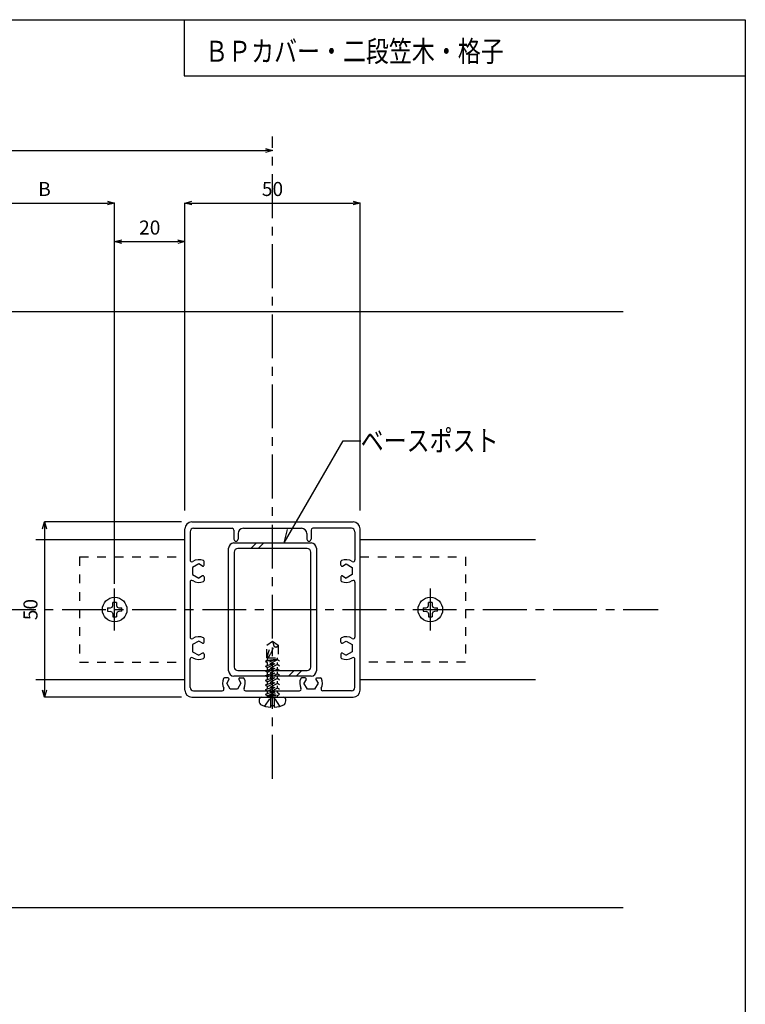
# Model space of a CAD drawing. Units: millimetres. Extents: x 2189 to 2593, y 1657 to 1938.
# Drawn here: x 2489 to 2593, y 1797 to 1938 of the extents above; entities that cross this region are included whole.
import ezdxf

# ---------------------------------------------------------------- set-up
doc = ezdxf.new("R2010")
doc.units = ezdxf.units.MM
doc.linetypes.add('CENTER1', pattern=[10, 6.25, -1.25, 1.25, -1.25])
doc.linetypes.add('DASHED1', pattern=[2.5, 1.25, -1.25])
for name, color, linetype in [('図面枠', 7, 'Continuous'), ('寸法', 7, 'Continuous'), ('文字-記号', 7, 'Continuous'), ('躯体と製品', 7, 'Continuous')]:
    doc.layers.add(name, color=color, linetype=linetype)
doc.styles.add('ACAD', font='romans.shx', dxfattribs={"width": 0.8, "height": 2, "bigfont": 'extfont.shx'})
doc.dimstyles.new('111', dxfattribs={"dimtxt": 5, "dimasz": 1, "dimexe": 0, "dimexo": 0, "dimgap": 1, "dimtad": 1, "dimtoh": 1, "dimdec": 0, "dimlfac": 2, "dimzin": 0, "dimdsep": 46, "dimtxsty": 'ACAD', "dimblk": 'OPEN30', "dimcen": 0.09, "dimclrd": 4, "dimclre": 4, "dimclrt": 3, "dimadec": 0, "dimazin": 0, "dimtfac": 1, "dimtdec": 0, "dimtix": 1, "dimtofl": 0, "dimtmove": 0, "dimatfit": 0, "dimldrblk": 'NONE', "dimfxl": 0, "dimtolj": 1, "dimtzin": 0, "dimarcsym": 0})

# ---------------------------------------------------------------- blocks, each defined once
blk = doc.blocks.new('_Open30')
at = {"color": 0, "linetype": 'ByBlock', "lineweight": -2}
for p, q in [((-1, 0.27), (0, 0)), ((0, 0), (-1, -0.27)), ((0, 0), (-1, 0))]:
    blk.add_line(p, q, dxfattribs=at)
blk = doc.blocks.new('*D183')
at = {"layer": 'Defpoints', "color": 0, "linetype": 'Continuous', "transparency": 16777216}
for p in [(2502.74, 1911.79), (2482.74, 1867.94), (2502.74, 1857.47)]:
    blk.add_point(p, dxfattribs=at)
at = {"layer": '寸法', "color": 4, "linetype": 'Continuous', "lineweight": -2, "transparency": 16777216}
for p, q in [((2482.74, 1867.94), (2482.74, 1911.79)), ((2483.74, 1911.79), (2501.74, 1911.79)), ((2502.74, 1857.47), (2502.74, 1911.79))]:
    blk.add_line(p, q, dxfattribs=at)
at = {"layer": '寸法', "color": 4, "linetype": 'Continuous', "lineweight": -2, "transparency": 16777216, "rotation": 180}
blk.add_blockref('_Open30', (2482.74, 1911.79), dxfattribs=at)
at = {"layer": '寸法', "color": 4, "linetype": 'Continuous', "lineweight": -2, "transparency": 16777216}
blk.add_blockref('_Open30', (2502.74, 1911.79), dxfattribs=at)
at = {"layer": '寸法', "color": 3, "linetype": 'Continuous', "transparency": 16777216, "insert": (2492.74, 1913.79), "char_height": 2, "attachment_point": 5, "style": 'ACAD'}
blk.add_mtext('\\A1;B', dxfattribs=at)
blk = doc.blocks.new('_None')
blk = doc.blocks.new('*D184')
at = {"layer": 'Defpoints', "color": 0, "linetype": 'Continuous', "transparency": 16777216}
for p in [(2537.74, 1911.79), (2512.74, 1867.94), (2537.74, 1867.94)]:
    blk.add_point(p, dxfattribs=at)
at = {"layer": '寸法', "color": 4, "linetype": 'Continuous', "lineweight": -2, "transparency": 16777216}
for p, q in [((2512.74, 1867.94), (2512.74, 1911.79)), ((2513.74, 1911.79), (2536.74, 1911.79)), ((2537.74, 1867.94), (2537.74, 1911.79))]:
    blk.add_line(p, q, dxfattribs=at)
at = {"layer": '寸法', "color": 4, "linetype": 'Continuous', "lineweight": -2, "transparency": 16777216, "rotation": 180}
blk.add_blockref('_Open30', (2512.74, 1911.79), dxfattribs=at)
at = {"layer": '寸法', "color": 4, "linetype": 'Continuous', "lineweight": -2, "transparency": 16777216}
blk.add_blockref('_Open30', (2537.74, 1911.79), dxfattribs=at)
at = {"layer": '寸法', "color": 3, "linetype": 'Continuous', "transparency": 16777216, "insert": (2525.24, 1913.79), "char_height": 2, "attachment_point": 5, "style": 'ACAD'}
blk.add_mtext('\\A1;50', dxfattribs=at)
blk = doc.blocks.new('*D185')
at = {"layer": 'Defpoints', "color": 0, "linetype": 'Continuous', "transparency": 16777216}
for p in [(2502.74, 1906.29), (2512.74, 1906.29), (2512.74, 1906.29)]:
    blk.add_point(p, dxfattribs=at)
at = {"layer": '寸法', "color": 4, "linetype": 'Continuous', "lineweight": -2, "transparency": 16777216}
blk.add_line((2503.74, 1906.29), (2511.74, 1906.29), dxfattribs=at)
at = {"layer": '寸法', "color": 4, "linetype": 'Continuous', "lineweight": -2, "transparency": 16777216, "rotation": 180}
blk.add_blockref('_Open30', (2502.74, 1906.29), dxfattribs=at)
at = {"layer": '寸法', "color": 4, "linetype": 'Continuous', "lineweight": -2, "transparency": 16777216}
blk.add_blockref('_Open30', (2512.74, 1906.29), dxfattribs=at)
at = {"layer": '寸法', "color": 3, "linetype": 'Continuous', "transparency": 16777216, "insert": (2507.74, 1908.29), "char_height": 2, "attachment_point": 5, "style": 'ACAD'}
blk.add_mtext('\\A1;20', dxfattribs=at)
blk = doc.blocks.new('*D187')
at = {"layer": 'Defpoints', "color": 0, "linetype": 'Continuous', "transparency": 16777216}
for p in [(2362.74, 1919.29), (2525.24, 1919.29), (2525.24, 1919.29)]:
    blk.add_point(p, dxfattribs=at)
at = {"layer": '寸法', "color": 4, "linetype": 'Continuous', "lineweight": -2, "transparency": 16777216}
blk.add_line((2363.74, 1919.29), (2524.24, 1919.29), dxfattribs=at)
at = {"layer": '寸法', "color": 4, "linetype": 'Continuous', "lineweight": -2, "transparency": 16777216, "rotation": 180}
blk.add_blockref('_Open30', (2362.74, 1919.29), dxfattribs=at)
at = {"layer": '寸法', "color": 4, "linetype": 'Continuous', "lineweight": -2, "transparency": 16777216}
blk.add_blockref('_Open30', (2525.24, 1919.29), dxfattribs=at)
at = {"layer": '寸法', "color": 3, "linetype": 'Continuous', "transparency": 16777216, "insert": (2443.99, 1921.29), "char_height": 2, "attachment_point": 5, "style": 'ACAD'}
blk.add_mtext('\\A1;W', dxfattribs=at)
blk = doc.blocks.new('*D190')
at = {"layer": 'Defpoints', "color": 0, "linetype": 'Continuous', "transparency": 16777216}
for p in [(2512.26, 1866.29), (2492.74, 1841.29), (2512.26, 1841.29)]:
    blk.add_point(p, dxfattribs=at)
at = {"layer": '寸法', "color": 4, "linetype": 'Continuous', "lineweight": -2, "transparency": 16777216}
for p, q in [((2512.26, 1866.29), (2492.74, 1866.29)), ((2492.74, 1865.29), (2492.74, 1842.29)), ((2512.26, 1841.29), (2492.74, 1841.29))]:
    blk.add_line(p, q, dxfattribs=at)
for p, rotation in [((2492.74, 1866.29), 90), ((2492.74, 1841.29), 270)]:
    blk.add_blockref('_Open30', p, dxfattribs=dict(at, rotation=rotation))
at = {"layer": '寸法', "color": 3, "linetype": 'Continuous', "transparency": 16777216, "insert": (2490.74, 1853.79), "char_height": 2, "attachment_point": 5, "rotation": 90, "style": 'ACAD'}
blk.add_mtext('\\A1;50', dxfattribs=at)

msp = doc.modelspace()

# ---------------------------------------------------------------- linework, layer by layer
at = {"layer": '図面枠', "color": 6, "linetype": 'Continuous'}
for p, q in [((2188.65, 1937.94), (2592.64, 1937.94)), ((2512.64, 1937.94), (2512.64, 1929.94)), ((2592.64, 1937.94), (2592.64, 1657)), ((2512.64, 1929.94), (2592.64, 1929.94))]:
    msp.add_line(p, q, dxfattribs=at)
at = {"layer": '文字-記号', "color": 7, "linetype": 'Continuous'}
for p, q in [((2526.89, 1863.29), (2535.31, 1877.88)), ((2535.31, 1877.88), (2537.81, 1877.88)), ((2526.89, 1863.29), (2527.4, 1865.22))]:
    msp.add_line(p, q, dxfattribs=at)
at = {"layer": '躯体と製品', "color": 7, "linetype": 'CENTER1'}
for p, q in [((2525.24, 1829.65), (2525.24, 1921.29)), ((2502.74, 1850.79), (2502.74, 1856.79)), ((2547.74, 1856.79), (2547.74, 1850.79)), ((2315.24, 1853.79), (2580.24, 1853.79))]:
    msp.add_line(p, q, dxfattribs=at)
at = {"layer": '躯体と製品', "color": 3, "linetype": 'Continuous'}
for p, q in [((2320.24, 1896.29), (2575.24, 1896.29)), ((2519.74, 1863.29), (2530.74, 1863.29)), ((2518.99, 1845.04), (2518.99, 1862.54)), ((2519.79, 1861.99), (2519.79, 1845.59)), ((2530.19, 1862.49), (2520.29, 1862.49)), ((2530.69, 1845.59), (2530.69, 1861.99)), ((2531.49, 1862.54), (2531.49, 1845.04)), ((2520.29, 1845.09), (2530.19, 1845.09)), ((2530.74, 1844.29), (2519.74, 1844.29)), ((2320.24, 1811.29), (2575.24, 1811.29))]:
    msp.add_line(p, q, dxfattribs=at)
at = {"layer": '躯体と製品', "color": 2, "linetype": 'Continuous'}
for p, q in [((2513.74, 1866.29), (2536.74, 1866.29)), ((2512.74, 1842.29), (2512.74, 1865.29)), ((2513.49, 1864.89), (2513.49, 1860.79)), ((2513.99, 1865.39), (2519.49, 1865.39)), ((2519.74, 1865.14), (2519.74, 1863.84)), ((2520.34, 1864.64), (2520.34, 1863.84)), ((2521.09, 1865.39), (2529.39, 1865.39)), ((2530.14, 1864.64), (2530.14, 1863.84)), ((2530.74, 1865.14), (2530.74, 1863.84)), ((2536.49, 1865.39), (2530.99, 1865.39)), ((2536.99, 1864.89), (2536.99, 1860.87)), ((2537.74, 1842.29), (2537.74, 1865.29)), ((2491.49, 1863.79), (2512.74, 1863.79)), ((2537.74, 1863.79), (2562.74, 1863.79)), ((2514.74, 1860.3), (2513.86, 1859.79)), ((2515.26, 1860), (2514.74, 1860.3)), ((2515.49, 1860.13), (2515.49, 1860.64)), ((2534.99, 1860.13), (2534.99, 1860.64)), ((2535.21, 1860), (2535.74, 1860.3)), ((2535.74, 1860.3), (2536.61, 1859.79)), ((2513.86, 1859.79), (2513.86, 1858.78)), ((2513.86, 1858.78), (2514.74, 1858.28)), ((2515.26, 1858.58), (2514.74, 1858.28)), ((2515.49, 1858.45), (2515.49, 1857.94)), ((2534.99, 1858.45), (2534.99, 1857.94)), ((2535.21, 1858.58), (2535.74, 1858.28)), ((2536.61, 1858.78), (2535.74, 1858.28)), ((2536.61, 1859.79), (2536.61, 1858.78)), ((2513.49, 1857.7), (2513.49, 1849.87)), ((2536.99, 1857.7), (2536.99, 1849.87)), ((2514.74, 1849.3), (2513.86, 1848.79)), ((2513.86, 1848.79), (2513.86, 1847.78)), ((2515.26, 1849), (2514.74, 1849.3)), ((2515.49, 1849.13), (2515.49, 1849.64)), ((2534.99, 1849.13), (2534.99, 1849.64)), ((2535.21, 1849), (2535.74, 1849.3)), ((2535.74, 1849.3), (2536.61, 1848.79)), ((2536.61, 1848.79), (2536.61, 1847.78)), ((2513.86, 1847.78), (2514.74, 1847.28)), ((2515.26, 1847.58), (2514.74, 1847.28)), ((2515.49, 1847.45), (2515.49, 1846.94)), ((2534.99, 1847.45), (2534.99, 1846.94)), ((2535.21, 1847.58), (2535.74, 1847.28)), ((2536.61, 1847.78), (2535.74, 1847.28)), ((2513.49, 1842.69), (2513.49, 1846.7)), ((2536.99, 1842.69), (2536.99, 1846.7)), ((2491.49, 1843.79), (2512.74, 1843.79)), ((2518.9, 1844.04), (2518.39, 1844.04)), ((2519.03, 1843.81), (2518.73, 1843.29)), ((2519.23, 1842.41), (2518.73, 1843.29)), ((2520.75, 1843.29), (2520.24, 1842.41)), ((2520.44, 1843.81), (2520.75, 1843.29)), ((2520.57, 1844.04), (2521.08, 1844.04)), ((2529.9, 1844.04), (2529.39, 1844.04)), ((2530.03, 1843.81), (2529.73, 1843.29)), ((2530.23, 1842.41), (2529.73, 1843.29)), ((2531.75, 1843.29), (2531.24, 1842.41)), ((2531.44, 1843.81), (2531.75, 1843.29)), ((2531.57, 1844.04), (2532.08, 1844.04)), ((2537.74, 1843.79), (2562.74, 1843.79)), ((2513.99, 1842.19), (2518.07, 1842.19)), ((2520.24, 1842.41), (2519.23, 1842.41)), ((2521.41, 1842.19), (2529.07, 1842.19)), ((2531.24, 1842.41), (2530.23, 1842.41)), ((2536.49, 1842.19), (2532.41, 1842.19)), ((2513.74, 1841.29), (2536.74, 1841.29))]:
    msp.add_line(p, q, dxfattribs=at)
at = {"layer": '躯体と製品', "color": 7, "linetype": 'Continuous'}
for p, q in [((2522.96, 1863.29), (2522.16, 1862.49)), ((2524.02, 1863.29), (2523.22, 1862.49)), ((2528.33, 1845.09), (2527.53, 1844.29)), ((2529.4, 1845.09), (2528.6, 1844.29)), ((2523.72, 1841.29), (2526.75, 1841.29)), ((2525, 1840.1), (2525.47, 1840.1)), ((2525, 1839.87), (2525, 1840.1)), ((2525.47, 1840.1), (2525.47, 1839.87))]:
    msp.add_line(p, q, dxfattribs=at)
at = {"layer": '躯体と製品', "color": 7, "linetype": 'DASHED1'}
for p, q in [((2497.74, 1861.29), (2497.74, 1846.29)), ((2497.74, 1861.29), (2512.74, 1861.29)), ((2537.74, 1861.29), (2552.74, 1861.29)), ((2552.74, 1861.29), (2552.74, 1846.29)), ((2524.41, 1846.91), (2525.24, 1849.29)), ((2524.41, 1848.69), (2525.24, 1849.29)), ((2524.41, 1846.91), (2524.41, 1848.69)), ((2525.24, 1849.29), (2526.06, 1848.69)), ((2525.24, 1849.29), (2525.42, 1848.6)), ((2526.06, 1848.69), (2526.06, 1846.91)), ((2497.74, 1846.29), (2512.74, 1846.29)), ((2524.24, 1846.41), (2525.95, 1846.74)), ((2525.95, 1846.63), (2524.24, 1845.73)), ((2524.52, 1846.56), (2524.24, 1846.41)), ((2524.24, 1845.73), (2526.24, 1846.41)), ((2524.24, 1846.41), (2524.52, 1846.19)), ((2525.95, 1845.95), (2524.24, 1845.06)), ((2524.41, 1846.91), (2526.06, 1846.91)), ((2524.52, 1846.56), (2524.52, 1846.91)), ((2524.52, 1846.56), (2525.95, 1846.74)), ((2525.95, 1846.74), (2524.52, 1846.19)), ((2524.52, 1845.52), (2526.24, 1846.41)), ((2524.52, 1845.88), (2524.52, 1846.19)), ((2525.95, 1846.63), (2525.95, 1846.91)), ((2526.24, 1846.41), (2525.95, 1846.63)), ((2525.95, 1845.95), (2525.95, 1846.26)), ((2526.24, 1845.73), (2525.95, 1845.95)), ((2552.74, 1846.29), (2537.74, 1846.29)), ((2524.24, 1845.73), (2524.52, 1845.52)), ((2524.24, 1845.06), (2526.24, 1845.73)), ((2525.95, 1845.28), (2524.24, 1844.39)), ((2524.24, 1845.06), (2524.52, 1844.84)), ((2524.24, 1844.39), (2526.24, 1845.06)), ((2525.95, 1844.61), (2524.24, 1843.72)), ((2524.24, 1843.72), (2526.24, 1844.39)), ((2524.24, 1844.39), (2524.52, 1844.17)), ((2524.52, 1844.84), (2526.24, 1845.73)), ((2524.52, 1845.21), (2524.52, 1845.52)), ((2524.52, 1844.17), (2526.24, 1845.06)), ((2524.52, 1844.54), (2524.52, 1844.84)), ((2524.52, 1843.5), (2526.24, 1844.39)), ((2525.95, 1845.28), (2525.95, 1845.59)), ((2526.24, 1845.06), (2525.95, 1845.28)), ((2525.95, 1844.61), (2525.95, 1844.91)), ((2526.24, 1844.39), (2525.95, 1844.61)), ((2525.95, 1843.94), (2524.24, 1843.05)), ((2524.24, 1843.05), (2526.24, 1843.72)), ((2524.24, 1843.72), (2524.52, 1843.5)), ((2525.95, 1843.26), (2524.24, 1842.37)), ((2524.24, 1842.37), (2526.24, 1843.05)), ((2524.24, 1843.05), (2524.52, 1842.83)), ((2524.52, 1843.87), (2524.52, 1844.17)), ((2524.52, 1842.83), (2526.24, 1843.72)), ((2524.52, 1843.19), (2524.52, 1843.5)), ((2524.52, 1842.15), (2526.24, 1843.05)), ((2525.95, 1843.94), (2525.95, 1844.24)), ((2526.24, 1843.72), (2525.95, 1843.94)), ((2525.95, 1843.26), (2525.95, 1843.57)), ((2526.24, 1843.05), (2525.95, 1843.26)), ((2525.95, 1842.59), (2524.24, 1841.7)), ((2524.24, 1841.7), (2526.24, 1842.37)), ((2524.24, 1842.37), (2524.52, 1842.15)), ((2524.24, 1841.7), (2524.52, 1841.48)), ((2524.52, 1842.52), (2524.52, 1842.83)), ((2524.52, 1841.48), (2526.24, 1842.37)), ((2524.52, 1841.85), (2524.52, 1842.15)), ((2524.52, 1841.37), (2525.95, 1841.92)), ((2524.52, 1841.37), (2526.24, 1841.7)), ((2525.95, 1842.59), (2525.95, 1842.9)), ((2526.24, 1842.37), (2525.95, 1842.59)), ((2525.95, 1841.92), (2525.95, 1842.23)), ((2526.24, 1841.7), (2525.95, 1841.92)), ((2525.95, 1841.55), (2526.24, 1841.7)), ((2524.17, 1840), (2525, 1841.24)), ((2524.52, 1841.37), (2525.95, 1841.55)), ((2524.52, 1841.29), (2524.52, 1841.48)), ((2525, 1841.24), (2525.47, 1841.24)), ((2525, 1840.1), (2525, 1841.24)), ((2526.3, 1840), (2525.47, 1841.24)), ((2525.47, 1841.24), (2525.47, 1840.1)), ((2525.95, 1841.29), (2525.95, 1841.55))]:
    msp.add_line(p, q, dxfattribs=at)
at = {"layer": '躯体と製品', "color": 4, "linetype": 'Continuous'}
for p, q in [((2502.37, 1854.15), (2502.48, 1854.39)), ((2502.48, 1854.39), (2502.49, 1854.81)), ((2502.99, 1854.81), (2502.49, 1854.81)), ((2502.99, 1854.81), (2502.99, 1854.39)), ((2502.99, 1854.39), (2503.1, 1854.15)), ((2547.37, 1854.15), (2547.48, 1854.39)), ((2547.48, 1854.39), (2547.49, 1854.81)), ((2547.99, 1854.81), (2547.49, 1854.81)), ((2547.99, 1854.81), (2547.99, 1854.39)), ((2547.99, 1854.39), (2548.1, 1854.15)), ((2501.71, 1854.04), (2502.14, 1854.05)), ((2501.71, 1854.04), (2501.71, 1853.54)), ((2501.71, 1853.54), (2502.14, 1853.53)), ((2502.14, 1854.05), (2502.37, 1854.15)), ((2502.37, 1853.43), (2502.14, 1853.53)), ((2502.37, 1853.43), (2502.48, 1853.19)), ((2502.48, 1853.19), (2502.49, 1852.76)), ((2503.1, 1853.43), (2502.99, 1853.19)), ((2502.99, 1853.19), (2502.99, 1852.76)), ((2503.1, 1854.15), (2503.33, 1854.05)), ((2503.33, 1853.53), (2503.1, 1853.43)), ((2503.33, 1854.05), (2503.76, 1854.04)), ((2503.76, 1853.54), (2503.33, 1853.53)), ((2503.76, 1853.54), (2503.76, 1854.04)), ((2546.71, 1854.04), (2547.14, 1854.05)), ((2546.71, 1854.04), (2546.71, 1853.54)), ((2546.71, 1853.54), (2547.14, 1853.53)), ((2547.14, 1854.05), (2547.37, 1854.15)), ((2547.37, 1853.43), (2547.14, 1853.53)), ((2547.37, 1853.43), (2547.48, 1853.19)), ((2547.48, 1853.19), (2547.49, 1852.76)), ((2548.1, 1853.43), (2547.99, 1853.19)), ((2547.99, 1853.19), (2547.99, 1852.76)), ((2548.1, 1854.15), (2548.33, 1854.05)), ((2548.33, 1853.53), (2548.1, 1853.43)), ((2548.33, 1854.05), (2548.76, 1854.04)), ((2548.76, 1853.54), (2548.33, 1853.53)), ((2548.76, 1853.54), (2548.76, 1854.04)), ((2502.49, 1852.76), (2502.99, 1852.76)), ((2547.49, 1852.76), (2547.99, 1852.76))]:
    msp.add_line(p, q, dxfattribs=at)
at = {"layer": '躯体と製品', "color": 7, "linetype": 'Continuous'}
for centre in [(2502.74, 1853.79), (2547.74, 1853.79)]:
    msp.add_circle(centre, 1.75, dxfattribs=at)
at = {"layer": '躯体と製品', "color": 2, "linetype": 'Continuous'}
for centre, radius, start, end in [((2513.74, 1865.29), 1, 90, 180), ((2536.74, 1865.29), 1, 0, 90), ((2513.99, 1864.89), 0.5, 90, 180), ((2519.49, 1865.14), 0.25, 0, 90), ((2521.09, 1864.64), 0.75, 90, 180), ((2529.39, 1864.64), 0.75, 0, 90), ((2530.99, 1865.14), 0.25, 90, 180), ((2536.49, 1864.89), 0.5, 0, 90), ((2520.04, 1863.84), 0.3, 180, 0), ((2530.44, 1863.84), 0.3, 180, 0), ((2513.74, 1860.87), 0.25, 180, 302.231), ((2514.74, 1859.29), 1.62, 65.9973, 122.231), ((2515.34, 1860.13), 0.15, 240, 0), ((2515.34, 1860.64), 0.15, 0, 65.9973), ((2535.14, 1860.64), 0.15, 114.0027, 180), ((2535.14, 1860.13), 0.15, 180, 300), ((2535.74, 1859.29), 1.62, 57.7691, 114.0027), ((2536.74, 1860.87), 0.25, 237.769, 0), ((2515.34, 1858.45), 0.15, 0, 120), ((2535.14, 1858.45), 0.15, 60, 180), ((2513.74, 1857.7), 0.25, 57.769, 180), ((2514.74, 1859.29), 1.62, 237.7691, 294.0027), ((2515.34, 1857.94), 0.15, 294.0027, 0), ((2535.14, 1857.94), 0.15, 180, 245.9973), ((2535.74, 1859.29), 1.62, 245.9973, 302.231), ((2536.74, 1857.7), 0.25, 0, 122.231), ((2513.74, 1849.87), 0.25, 180, 302.231), ((2514.74, 1848.29), 1.62, 65.9973, 122.231), ((2515.34, 1849.13), 0.15, 240, 0), ((2515.34, 1849.64), 0.15, 0, 65.9973), ((2535.14, 1849.64), 0.15, 114.0027, 180), ((2535.14, 1849.13), 0.15, 180, 300), ((2535.74, 1848.29), 1.62, 57.769, 114.0027), ((2536.74, 1849.87), 0.25, 237.769, 0), ((2515.34, 1847.45), 0.15, 0, 120), ((2535.14, 1847.45), 0.15, 60, 180), ((2513.74, 1846.7), 0.25, 57.769, 180), ((2514.74, 1848.29), 1.62, 237.769, 294.0027), ((2515.34, 1846.94), 0.15, 294.0027, 0), ((2535.14, 1846.94), 0.15, 180, 245.9973), ((2535.74, 1848.29), 1.62, 245.9973, 302.231), ((2536.74, 1846.7), 0.25, 0, 122.231), ((2519.74, 1843.29), 1.62, 155.9973, 206.9577), ((2518.39, 1843.89), 0.15, 90, 155.9973), ((2518.9, 1843.89), 0.15, 330, 90), ((2520.57, 1843.89), 0.15, 90, 210), ((2521.08, 1843.89), 0.15, 24.0027, 90), ((2519.74, 1843.29), 1.62, 333.0422, 24.0027), ((2530.74, 1843.29), 1.62, 155.9973, 206.9578), ((2529.39, 1843.89), 0.15, 90, 155.9973), ((2529.9, 1843.89), 0.15, 330, 90), ((2531.57, 1843.89), 0.15, 90, 210), ((2532.08, 1843.89), 0.15, 24.0027, 90), ((2530.74, 1843.29), 1.62, 333.0423, 24.0027), ((2513.74, 1842.29), 1, 180, 270), ((2513.99, 1842.69), 0.5, 180, 270), ((2518.07, 1842.44), 0.25, 270, 26.9577), ((2521.41, 1842.44), 0.25, 153.0423, 270), ((2529.07, 1842.44), 0.25, 270, 26.9577), ((2532.41, 1842.44), 0.25, 153.0423, 270), ((2536.49, 1842.69), 0.5, 270, 0), ((2536.74, 1842.29), 1, 270, 0)]:
    msp.add_arc(centre, radius, start, end, dxfattribs=at)
at = {"layer": '躯体と製品', "color": 3, "linetype": 'Continuous'}
for centre, radius, start, end in [((2519.74, 1862.54), 0.75, 90, 180), ((2530.74, 1862.54), 0.75, 0, 90), ((2520.29, 1861.99), 0.5, 90, 180), ((2530.19, 1861.99), 0.5, 0, 90), ((2519.74, 1845.04), 0.75, 180, 270), ((2520.29, 1845.59), 0.5, 180, 270), ((2530.19, 1845.59), 0.5, 270, 0), ((2530.74, 1845.04), 0.75, 270, 0)]:
    msp.add_arc(centre, radius, start, end, dxfattribs=at)
at = {"layer": '躯体と製品', "color": 7, "linetype": 'DASHED1'}
for centre, radius, start, end in [((2520.67, 1849.8), 4.9, 328.1805, 345.8498), ((2525.72, 1848.81), 0.362, 215.515, 341.1345), ((2524.25, 1847.58), 0.691, 284.0947, 328.1805)]:
    msp.add_arc(centre, radius, start, end, dxfattribs=at)
at = {"layer": '躯体と製品', "color": 7, "linetype": 'Continuous'}
for centre, radius, start, end in [((2524.28, 1840.81), 0.953, 170.4059, 216.8699), ((2523.72, 1840.91), 0.381, 90, 170.4059), ((2525.24, 1843.91), 4.05, 244.9424, 266.6277), ((2525.24, 1843.91), 4.05, 273.3723, 295.0576), ((2526.75, 1840.91), 0.381, 9.5941, 90), ((2526.19, 1840.81), 0.953, 323.1301, 9.5941)]:
    msp.add_arc(centre, radius, start, end, dxfattribs=at)

# ---------------------------------------------------------------- texts
at = {"layer": '図面枠', "color": 7, "style": 'ACAD', "width": 0.8}
msp.add_text('ＢＰカバー・二段笠木・格子', height=3, dxfattribs=at).set_placement((2515.64, 1931.94))
at = {"layer": '文字-記号', "color": 7, "style": 'ACAD', "width": 0.8}
msp.add_text('ベースポスト', height=3, dxfattribs=at).set_placement((2537.81, 1876.38))

# ---------------------------------------------------------------- dimensions: what is measured, and where the dimension line sits
at = {"layer": '寸法', "linetype": 'Continuous'}
dim = msp.add_linear_dim(base=(2525.24, 1919.29), p1=(2362.74, 1919.29), p2=(2525.24, 1919.29), text='W', dimstyle='111', dxfattribs=at)
dim.commit()
dim.dimension.update_dxf_attribs({"geometry": '*D187', "text_midpoint": (2443.99, 1921.29)})
dim = msp.add_linear_dim(base=(2502.74, 1911.79), p1=(2482.74, 1867.94), p2=(2502.74, 1857.47), text='B', dimstyle='111', override={"dimtmove": 1}, dxfattribs=at)
dim.commit()
dim.dimension.update_dxf_attribs({"geometry": '*D183', "text_midpoint": (2492.74, 1913.79)})
dim = msp.add_linear_dim(base=(2537.74, 1911.79), p1=(2512.74, 1867.94), p2=(2537.74, 1867.94), dimstyle='111', override={"dimtmove": 1}, dxfattribs=at)
dim.commit()
dim.dimension.update_dxf_attribs({"geometry": '*D184', "text_midpoint": (2525.24, 1913.79)})
dim = msp.add_linear_dim(base=(2512.74, 1906.29), p1=(2502.74, 1906.29), p2=(2512.74, 1906.29), dimstyle='111', dxfattribs=at)
dim.commit()
dim.dimension.update_dxf_attribs({"geometry": '*D185', "text_midpoint": (2507.74, 1908.29)})
dim = msp.add_linear_dim(base=(2492.74, 1841.29), p1=(2512.26, 1866.29), p2=(2512.26, 1841.29), angle=90, dimstyle='111', dxfattribs=at)
dim.commit()
dim.dimension.update_dxf_attribs({"geometry": '*D190', "text_midpoint": (2490.74, 1853.79)})

doc.saveas('drawing.dxf')
